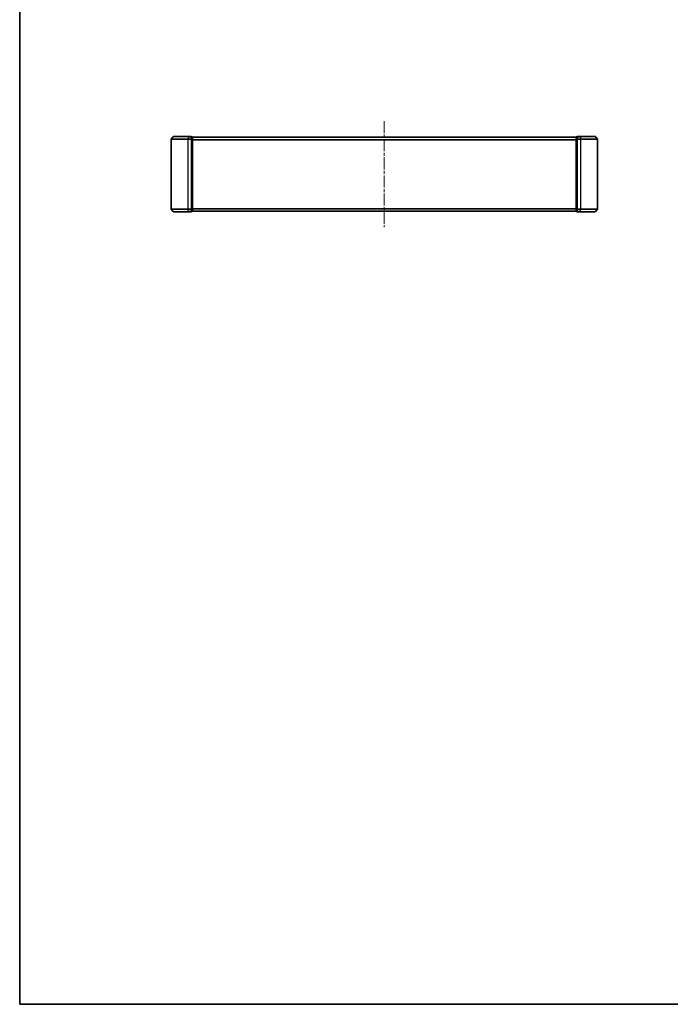
# Model space of a CAD drawing. Units: millimetres. Extents: x 0 to 11204, y 0 to 2108.
# Drawn here: x 987 to 1750, y 0 to 1155 of the extents above; entities that cross this region are included whole.
import ezdxf

# ---------------------------------------------------------------- set-up
doc = ezdxf.new("R2010")
doc.units = ezdxf.units.MM
doc.header["$LTSCALE"] = 2.5
doc.linetypes.add('CHAIN', pattern=[0.3543, 0.2362, -0.0295, 0.0591, -0.0295])
for name, color, linetype, lineweight in [('Border (ISO)', 7, 'Continuous', 35), ('Centerline (ISO)', 131, 'Continuous', 18), ('Visible (ISO)', 7, 'Continuous', 35), ('Visible Narrow (ISO)', 7, 'Continuous', 25)]:
    doc.layers.add(name, color=color, linetype=linetype, lineweight=lineweight)

# ---------------------------------------------------------------- blocks, each defined once
blk = doc.blocks.new('図面枠 tk図枠')
at = {"layer": 'Border (ISO)'}
for p, q in [((14.5, 289), (14.5, 8)), ((14.5, 8), (405.5, 8))]:
    blk.add_line(p, q, dxfattribs=at)

msp = doc.modelspace()

# ---------------------------------------------------------------- linework, layer by layer
at = {"layer": 'Centerline (ISO)', "linetype": 'CHAIN', "ltscale": 23.990969}
msp.add_line((1415.003, 1035.7836), (1415.003, 911.2836), dxfattribs=at)
at = {"layer": 'Visible (ISO)'}
for p, q in [((1167.413, 1017.4256), (1165.0725, 1014.617)), ((1167.6435, 1017.5336), (1185.003, 1017.5336)), ((1188.703, 1017.5336), (1185.003, 1017.5336)), ((1189.003, 1014.4249), (1189.003, 1017.2336)), ((1189.703, 1017.2336), (1189.003, 1017.2336)), ((1190.003, 1017.0336), (1190.003, 1016.9336)), ((1190.003, 1017.0336), (1640.003, 1017.0336)), ((1190.003, 1014.2439), (1190.003, 1016.9336)), ((1640.003, 1016.9336), (1640.003, 1017.0336)), ((1640.003, 1016.9336), (1640.003, 1014.2439)), ((1641.003, 1017.2336), (1640.303, 1017.2336)), ((1641.003, 1017.2336), (1641.003, 1014.4249)), ((1645.003, 1017.5336), (1641.303, 1017.5336)), ((1645.003, 1017.5336), (1662.3624, 1017.5336)), ((1662.5929, 1017.4256), (1664.9334, 1014.617)), ((1165.003, 1014.4249), (1165.003, 932.6422)), ((1189.003, 932.6422), (1189.003, 1014.4249)), ((1190.003, 932.8232), (1190.003, 1014.2439)), ((1640.003, 1014.2439), (1640.003, 932.8232)), ((1641.003, 1014.4249), (1641.003, 932.6422)), ((1665.003, 932.6422), (1665.003, 1014.4249)), ((1167.413, 929.6415), (1165.0725, 932.4501)), ((1185.003, 929.5336), (1167.6435, 929.5336)), ((1185.003, 929.5336), (1188.703, 929.5336)), ((1189.003, 929.8336), (1189.003, 932.6422)), ((1189.003, 929.8336), (1189.703, 929.8336)), ((1190.003, 930.1336), (1190.003, 932.8232)), ((1190.003, 930.1336), (1190.003, 930.0336)), ((1190.003, 930.0336), (1640.003, 930.0336)), ((1640.003, 932.8232), (1640.003, 930.1336)), ((1640.003, 930.0336), (1640.003, 930.1336)), ((1640.303, 929.8336), (1641.003, 929.8336)), ((1641.003, 932.6422), (1641.003, 929.8336)), ((1641.303, 929.5336), (1645.003, 929.5336)), ((1662.3624, 929.5336), (1645.003, 929.5336)), ((1662.5929, 929.6415), (1664.9334, 932.4501))]:
    msp.add_line(p, q, dxfattribs=at)
for centre, start, end in [((1167.6435, 1017.2336), 90, 140.1944289), ((1188.703, 1017.2336), 0, 90), ((1189.703, 1016.9336), 0, 90), ((1640.303, 1016.9336), 90, 180), ((1641.303, 1017.2336), 90, 180), ((1662.3624, 1017.2336), 39.8055711, 90), ((1165.303, 1014.4249), 140.1944289, 180), ((1664.703, 1014.4249), 0, 39.8055711), ((1165.303, 932.6422), 180, 219.8055711), ((1167.6435, 929.8336), 219.8055711, 270), ((1188.703, 929.8336), 270, 0), ((1189.703, 930.1336), 270, 0), ((1640.303, 930.1336), 180, 270), ((1641.303, 929.8336), 180, 270), ((1662.3624, 929.8336), 270, 320.1944289), ((1664.703, 932.6422), 320.1944289, 0)]:
    msp.add_arc(centre, 0.3, start, end, dxfattribs=at)
at = {"layer": 'Visible Narrow (ISO)'}
for p, q in [((1185.003, 1017.4256), (1167.413, 1017.4256)), ((1185.003, 1017.4256), (1185.003, 1017.5336)), ((1185.003, 1017.4256), (1188.703, 1017.4256)), ((1185.003, 1017.4256), (1185.003, 1014.617)), ((1188.703, 1017.4256), (1188.703, 1017.5336)), ((1188.703, 1017.4256), (1188.703, 1014.617)), ((1189.003, 1017.1256), (1189.703, 1017.1256)), ((1189.703, 1017.1256), (1189.703, 1017.2336)), ((1189.703, 1017.1256), (1189.703, 1014.436)), ((1190.003, 1016.9256), (1640.003, 1016.9256)), ((1640.303, 1017.2336), (1640.303, 1017.1256)), ((1640.303, 1014.436), (1640.303, 1017.1256)), ((1640.303, 1017.1256), (1641.003, 1017.1256)), ((1641.303, 1017.5336), (1641.303, 1017.4256)), ((1641.303, 1014.617), (1641.303, 1017.4256)), ((1641.303, 1017.4256), (1645.003, 1017.4256)), ((1645.003, 1017.4256), (1645.003, 1017.5336)), ((1645.003, 1017.4256), (1645.003, 1014.617)), ((1662.5929, 1017.4256), (1645.003, 1017.4256)), ((1185.003, 1014.4249), (1165.003, 1014.4249)), ((1165.0725, 1014.617), (1185.003, 1014.617)), ((1188.703, 1014.617), (1185.003, 1014.617)), ((1185.003, 1014.617), (1185.003, 1014.4249)), ((1185.003, 1014.4249), (1188.703, 1014.4249)), ((1185.003, 932.6422), (1185.003, 1014.4249)), ((1188.703, 1014.4249), (1188.703, 1014.617)), ((1188.703, 1014.4249), (1189.003, 1014.4249)), ((1188.703, 1014.4249), (1188.703, 932.6422)), ((1189.703, 1014.436), (1189.003, 1014.436)), ((1189.003, 1014.2439), (1189.703, 1014.2439)), ((1189.703, 1014.2439), (1189.703, 1014.436)), ((1189.703, 1014.2439), (1190.003, 1014.2439)), ((1189.703, 1014.2439), (1189.703, 932.8232)), ((1190.003, 1014.117), (1640.003, 1014.117)), ((1190.003, 1013.9249), (1640.003, 1013.9249)), ((1640.003, 1014.2439), (1640.303, 1014.2439)), ((1640.303, 1014.436), (1640.303, 1014.2439)), ((1641.003, 1014.436), (1640.303, 1014.436)), ((1640.303, 932.8232), (1640.303, 1014.2439)), ((1640.303, 1014.2439), (1641.003, 1014.2439)), ((1641.003, 1014.4249), (1641.303, 1014.4249)), ((1641.303, 1014.617), (1641.303, 1014.4249)), ((1645.003, 1014.617), (1641.303, 1014.617)), ((1641.303, 932.6422), (1641.303, 1014.4249)), ((1641.303, 1014.4249), (1645.003, 1014.4249)), ((1645.003, 1014.617), (1645.003, 1014.4249)), ((1645.003, 1014.617), (1664.9334, 1014.617)), ((1645.003, 1014.4249), (1645.003, 932.6422)), ((1665.003, 1014.4249), (1645.003, 1014.4249)), ((1165.003, 932.6422), (1185.003, 932.6422)), ((1185.003, 932.4501), (1165.0725, 932.4501)), ((1167.413, 929.6415), (1185.003, 929.6415)), ((1188.703, 932.6422), (1185.003, 932.6422)), ((1185.003, 932.4501), (1185.003, 932.6422)), ((1185.003, 932.4501), (1188.703, 932.4501)), ((1185.003, 929.6415), (1185.003, 932.4501)), ((1188.703, 929.6415), (1185.003, 929.6415)), ((1185.003, 929.6415), (1185.003, 929.5336)), ((1189.003, 932.6422), (1188.703, 932.6422)), ((1188.703, 932.4501), (1188.703, 932.6422)), ((1188.703, 932.4501), (1188.703, 929.6415)), ((1188.703, 929.5336), (1188.703, 929.6415)), ((1189.703, 932.8232), (1189.003, 932.8232)), ((1189.003, 932.6311), (1189.703, 932.6311)), ((1189.703, 929.9415), (1189.003, 929.9415)), ((1190.003, 932.8232), (1189.703, 932.8232)), ((1189.703, 932.6311), (1189.703, 932.8232)), ((1189.703, 932.6311), (1189.703, 929.9415)), ((1189.703, 929.8336), (1189.703, 929.9415)), ((1190.003, 933.1422), (1640.003, 933.1422)), ((1190.003, 932.9501), (1640.003, 932.9501)), ((1190.003, 930.1415), (1640.003, 930.1415)), ((1640.303, 932.8232), (1640.003, 932.8232)), ((1640.303, 932.8232), (1640.303, 932.6311)), ((1641.003, 932.8232), (1640.303, 932.8232)), ((1640.303, 929.9415), (1640.303, 932.6311)), ((1640.303, 932.6311), (1641.003, 932.6311)), ((1640.303, 929.9415), (1640.303, 929.8336)), ((1641.003, 929.9415), (1640.303, 929.9415)), ((1641.303, 932.6422), (1641.003, 932.6422)), ((1641.303, 932.6422), (1641.303, 932.4501)), ((1645.003, 932.6422), (1641.303, 932.6422)), ((1641.303, 929.6415), (1641.303, 932.4501)), ((1641.303, 932.4501), (1645.003, 932.4501)), ((1641.303, 929.6415), (1641.303, 929.5336)), ((1645.003, 929.6415), (1641.303, 929.6415)), ((1645.003, 932.4501), (1645.003, 932.6422)), ((1645.003, 932.6422), (1665.003, 932.6422)), ((1645.003, 929.6415), (1645.003, 932.4501)), ((1664.9334, 932.4501), (1645.003, 932.4501)), ((1645.003, 929.6415), (1645.003, 929.5336)), ((1645.003, 929.6415), (1662.5929, 929.6415))]:
    msp.add_line(p, q, dxfattribs=at)
for centre, major_axis, start_param, end_param in [((1188.703, 1017.2336), (0.3, 0), 0, 1.570796327), ((1189.703, 1016.9336), (0.3, 0), 0, 1.570796327), ((1640.303, 1016.9336), (-0.3, 0), 4.71238898, 6.283185307), ((1641.303, 1017.2336), (-0.3, 0), 4.71238898, 6.283185307), ((1188.703, 1014.4249), (0.3, 0), 0, 1.570796327), ((1189.703, 1014.2439), (0.3, 0), 0, 1.570796327), ((1640.303, 1014.2439), (-0.3, 0), 4.71238898, 6.283185307), ((1641.303, 1014.4249), (-0.3, 0), 4.71238898, 6.283185307), ((1188.703, 932.6422), (0.3, 0), 4.71238898, 6.283185307), ((1188.703, 929.8336), (0.3, 0), 4.71238898, 6.283185307), ((1189.703, 932.8232), (0.3, 0), 4.71238898, 6.283185307), ((1189.703, 930.1336), (0.3, 0), 4.71238898, 6.283185307), ((1640.303, 932.8232), (-0.3, 0), 0, 1.570796327), ((1640.303, 930.1336), (-0.3, 0), 0, 1.570796327), ((1641.303, 932.6422), (-0.3, 0), 0, 1.570796327), ((1641.303, 929.8336), (-0.3, 0), 0, 1.570796327)]:
    msp.add_ellipse(centre, major_axis=major_axis, ratio=0.6401844, start_param=start_param, end_param=end_param, dxfattribs=at)

# ---------------------------------------------------------------- block references
at = {"xscale": 7.5, "yscale": 7.5, "zscale": 7.5}
msp.add_blockref('図面枠 tk図枠', (878.75, -60), dxfattribs=at)

doc.saveas('drawing.dxf')
